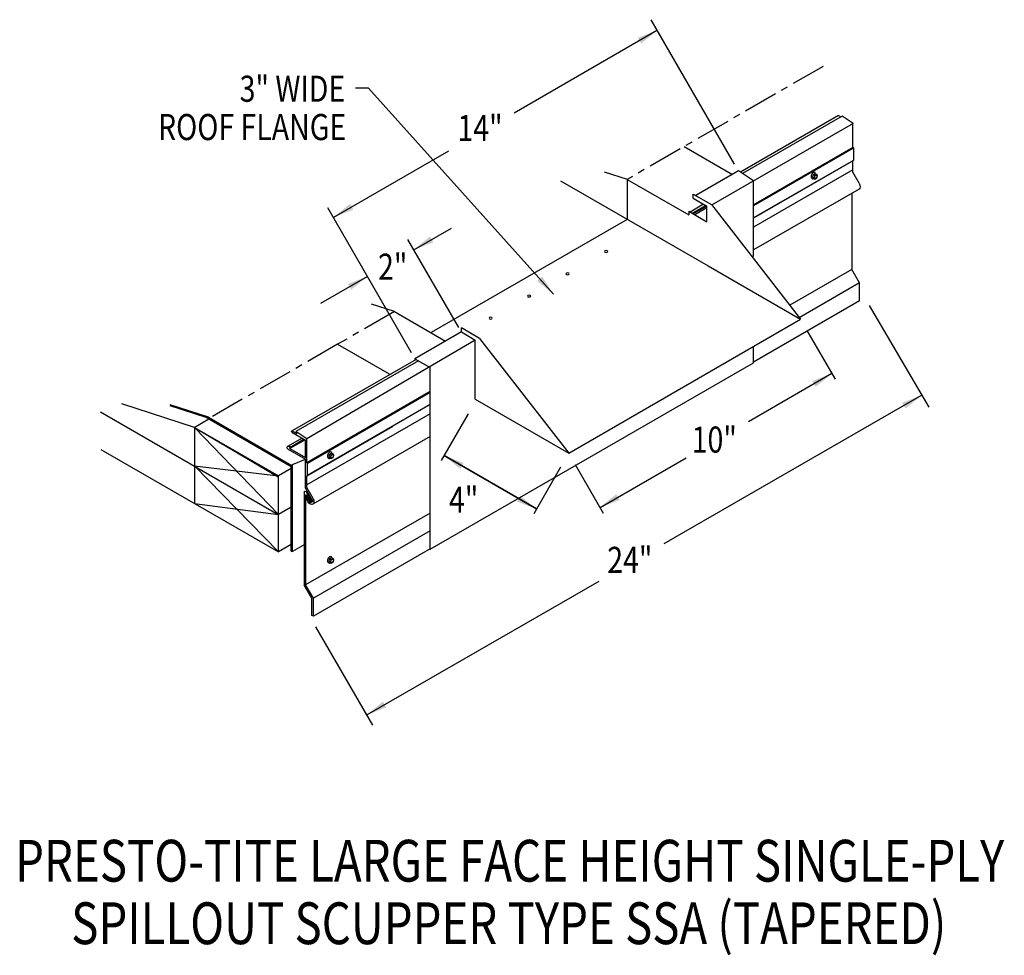
# Model space of a CAD drawing. Extents: x 155.4 to 191.2, y 93 to 127.
import ezdxf
from ezdxf.enums import TextEntityAlignment as Align

# ---------------------------------------------------------------- set-up
doc = ezdxf.new("R2010")
doc.units = 0
doc.header["$MEASUREMENT"] = 0
doc.linetypes.add('CENTER', pattern=[2, 1.25, -0.25, 0.25, -0.25])
doc.layers.get('0').update_dxf_attribs({"linetype": 'CONTINUOUS'})
doc.styles.get("Standard").update_dxf_attribs({"font": 'simplex.shx', "width": 0.8})
doc.dimstyles.get("Standard").update_dxf_attribs({"dimtxt": 0.125, "dimasz": 0.75, "dimexe": 0.1, "dimexo": 0.0625, "dimgap": 0.0625, "dimtad": 1, "dimdec": 5, "dimtxsty": 'STANDARD', "dimcen": 2.5, "dimazin": 3, "dimtfac": 1, "dimtdec": 5, "dimtmove": 0, "dimatfit": 3})

msp = doc.modelspace()

# ---------------------------------------------------------------- linework, layer by layer
at = {"linetype": 'CONTINUOUS'}
for p, q in [((181.375, 121.769, 0.661), (178.348, 127.013, 0.661)), ((185.151, 123.527, -2.254), (181.589, 121.471, 0.654)), ((185.284, 123.508, -1.83), (181.666, 121.419, 1.124)), ((185.151, 123.527, -1.83), (185.234, 123.479, -1.762)), ((185.68, 123.244, 3.321), (185.284, 123.508, -1.721)), ((185.68, 123.244, 3.212), (180.544, 120.279, 7.406)), ((185.676, 122.372, 2.938), (185.675, 123.247, 8.14)), ((179.543, 122.403, -3.147), (181.299, 121.389, -1.713)), ((185.667, 122.369, 7.399), (182.062, 120.287, 10.343)), ((185.705, 122.343, 2.938), (185.676, 122.372, 2.938)), ((185.667, 122.331, 6.535), (182.062, 120.246, 9.472)), ((185.705, 121.912, 6.629), (185.705, 122.343, 6.596)), ((185.667, 121.89, 6.551), (182.062, 119.809, 9.495)), ((185.636, 121.86, 2.861), (182.062, 119.797, 5.78)), ((185.675, 121.472, 7.111), (185.676, 121.883, 2.938)), ((185.705, 121.912, 2.938), (185.676, 121.883, 2.938)), ((177.489, 121.208, 6.739), (176.655, 121.478, 7.313)), ((181.52, 121.517, 0.661), (179.966, 120.62, 1.93)), ((182.062, 121.155, 7.305), (181.52, 121.517, 0.403)), ((185.667, 121.557, 6.825), (182.062, 119.476, 9.769)), ((184.238, 121.389, 5.649), (184.205, 121.303, 5.629)), ((184.205, 121.303, 5.629), (184.238, 121.256, 5.555)), ((184.205, 121.303, 5.629), (184.263, 121.27, 5.676)), ((184.238, 121.389, 5.649), (184.304, 121.427, 5.595)), ((184.238, 121.389, 5.649), (184.296, 121.355, 5.696)), ((184.296, 121.355, 5.696), (184.263, 121.27, 5.676)), ((184.296, 121.355, 5.696), (184.362, 121.393, 5.642)), ((184.304, 121.427, 5.595), (184.362, 121.393, 5.642)), ((184.395, 121.346, 5.568), (184.362, 121.393, 5.642)), ((184.362, 121.261, 5.548), (184.395, 121.346, 5.568)), ((185.907, 121.069, 6.851), (185.675, 121.472, 6.851)), ((175.052, 121.159, -6.364), (180.413, 118.064, -1.986)), ((177.479, 121.211, -3.355), (179.711, 119.923, -1.532)), ((182.062, 118.403, 5.36), (182.062, 121.155, 7.305)), ((184.238, 121.256, 5.555), (184.296, 121.223, 5.603)), ((184.263, 121.27, 5.676), (184.296, 121.223, 5.603)), ((184.296, 121.223, 5.603), (184.362, 121.261, 5.548)), ((179.87, 120.675, 8.968), (180.533, 120.292, 9.51)), ((185.899, 120.86, 7.018), (182.062, 118.645, 10.151)), ((185.636, 120.708, 6.851), (185.636, 117.932, 6.851)), ((180.252, 120.305, 4.444), (179.764, 120.023, 4.843)), ((180.331, 120.259, 14.194), (179.843, 119.977, 14.593)), ((179.87, 120.526, 9.298), (180.374, 120.235, 9.71)), ((180.365, 120.24, 16.341), (179.876, 119.958, 16.741)), ((180.374, 119.67, 14.879), (180.374, 120.235, 19.747)), ((180.533, 120.292, 9.51), (183.769, 116.127, 8.293)), ((169.638, 114.911, 7.54), (166.598, 120.177, 7.54)), ((179.711, 120.053, 13.537), (180.374, 119.67, 14.078)), ((180.374, 120.181, 7.544), (179.932, 119.926, 7.905)), ((177.479, 119.758, -3.355), (170.347, 115.641, 2.468)), ((171.355, 115.83, 18.581), (169.51, 119.026, 18.581)), ((180.413, 118.064, 8.293), (183.769, 116.127, 8.293)), ((185.636, 117.932, 6.851), (183.388, 116.635, 8.686)), ((185.917, 117.446, 6.851), (185.636, 117.932, 6.851)), ((185.917, 117.446, 7.126), (183.722, 116.179, 8.918)), ((185.917, 116.796, 6.714), (185.917, 117.446, 6.714)), ((169.017, 116.409, 1.036), (168.183, 116.68, 1.61)), ((185.917, 116.796, 6.605), (182.062, 114.57, 9.753)), ((186.261, 116.627, 1.21), (188.432, 112.932, 1.21)), ((169.017, 116.409, 3.921), (170.878, 115.335, 5.441)), ((175.35, 111.266, 4.889), (183.769, 116.127, -1.986)), ((171.45, 115.665, 16.173), (169.764, 114.692, 17.55)), ((171.45, 115.665, 16.173), (171.954, 115.374, 16.585)), ((184.007, 115.716, 8.293), (185.028, 113.947, 8.293)), ((171.954, 115.374, 16.585), (165.835, 111.788, 10.322)), ((166.955, 115.219, 13.801), (168.824, 114.14, 15.327)), ((171.954, 113.226, 15.066), (171.954, 115.374, 16.585)), ((172.113, 115.431, 16.385), (175.35, 111.266, 4.889)), ((182.062, 114.54, 2.629), (182.062, 115.141, 3.053)), ((169.806, 114.668, 1.32), (165.307, 112.071, 4.856)), ((169.889, 114.62, 1.784), (165.44, 112.052, 5.28)), ((169.764, 114.692, 7.54), (170.315, 114.374, 7.99)), ((170.315, 107.779, 3.328), (182.062, 114.54, -0.248)), ((170.315, 107.779, 3.328), (170.315, 114.374, 7.99)), ((170.315, 113.506, 10.978), (165.83, 110.917, 14.502)), ((170.315, 113.471, 10.119), (165.861, 110.887, 13.597)), ((161.749, 112.196, -3.713), (159.117, 113.049, -1.901)), ((171.954, 113.226, 8.293), (175.35, 111.266, 8.293)), ((158.333, 112.764, -6.848), (164.789, 109.037, -1.576)), ((162.257, 112.567, 7.596), (160.868, 113.017, 8.552)), ((162.216, 112.546, 16.685), (160.868, 112.983, 17.613)), ((170.315, 112.695, 10.404), (165.83, 110.106, 13.929)), ((170.315, 113.028, 10.129), (165.861, 110.456, 13.63)), ((171.697, 112.69, 8.293), (170.721, 110.999, 8.293)), ((162.216, 112.546, 16.685), (165.268, 110.784, 19.178)), ((162.257, 112.567, 7.596), (165.293, 110.815, 10.075)), ((161.749, 112.196, -3.713), (164.789, 110.399, -1.121)), ((161.749, 112.196, -3.713), (164.802, 110.433, -1.221)), ((161.749, 112.196, -3.713), (161.749, 109.435, -4.511)), ((161.749, 112.196, -3.713), (164.802, 109.035, -1.564)), ((165.294, 112.023, 5.161), (165.788, 111.738, 5.564)), ((165.307, 112.071, 5.171), (165.473, 111.975, 5.307)), ((165.835, 111.788, 10.322), (165.44, 112.052, 5.28)), ((165.44, 112.052, 5.395), (165.473, 111.975, 5.422)), ((168.959, 112.232, 7.522), (165.832, 110.427, 9.938)), ((165.661, 111.811, 0.294), (165.131, 111.505, 0.727)), ((165.74, 111.766, 10.044), (165.214, 111.462, 10.474)), ((165.774, 111.747, 12.192), (165.219, 111.426, 12.645)), ((165.783, 111.101, 10.075), (165.783, 111.741, 15.598)), ((165.832, 110.916, 9.938), (165.83, 111.791, 15.141)), ((170.315, 111.864, 10.786), (166.055, 109.404, 14.128)), ((158.346, 111.4, -7.29), (164.802, 107.673, -2.019)), ((165.129, 111.424, 13.156), (165.12, 111.484, 9.495)), ((165.129, 111.424, 9.541), (165.783, 111.046, 10.075)), ((165.219, 111.426, 12.645), (165.214, 111.462, 10.474)), ((165.219, 111.426, 9.614), (165.783, 111.101, 10.075)), ((166.663, 111.231, 7.191), (166.729, 111.269, 7.137)), ((166.729, 111.269, 7.137), (166.787, 111.235, 7.184)), ((165.783, 109.995, 14.116), (165.783, 111.046, 10.075)), ((165.861, 110.887, 9.938), (165.832, 110.916, 9.938)), ((166.663, 111.231, 7.191), (166.63, 111.145, 7.171)), ((166.63, 111.145, 7.171), (166.663, 111.098, 7.097)), ((166.63, 111.145, 7.171), (166.688, 111.112, 7.218)), ((166.663, 111.231, 7.191), (166.721, 111.197, 7.238)), ((166.663, 111.098, 7.097), (166.721, 111.065, 7.144)), ((166.721, 111.197, 7.238), (166.688, 111.112, 7.218)), ((166.688, 111.112, 7.218), (166.721, 111.065, 7.144)), ((166.721, 111.197, 7.238), (166.787, 111.235, 7.184)), ((166.721, 111.065, 7.144), (166.787, 111.103, 7.09)), ((166.82, 111.188, 7.11), (166.787, 111.235, 7.184)), ((166.787, 111.103, 7.09), (166.82, 111.188, 7.11)), ((161.749, 110.797, -4.117), (164.802, 110.433, -1.221)), ((161.749, 110.797, -4.056), (164.802, 107.673, -2.019)), ((165.268, 110.703, -1.112), (164.802, 110.433, -0.731)), ((165.268, 107.706, 18.18), (165.268, 110.784, 19.178)), ((165.293, 107.7, 9.066), (165.293, 110.815, 10.075)), ((165.32, 107.694, 18.216), (165.32, 110.847, 19.237)), ((165.861, 110.456, 13.63), (165.861, 110.887, 13.597)), ((175.053, 110.752, 8.293), (174.077, 109.061, 8.293)), ((175.587, 110.855, 8.293), (176.608, 109.086, 8.293)), ((164.802, 107.673, -1.04), (164.802, 110.433, -0.146)), ((164.802, 110.433, -0.146), (164.802, 110.433, -1.221)), ((165.83, 110.017, 14.112), (165.832, 110.427, 9.938)), ((165.861, 110.456, 9.938), (165.832, 110.427, 9.938)), ((165.74, 109.844, 13.852), (165.74, 106.464, 13.852)), ((166.006, 109.609, 13.852), (165.783, 109.995, 13.852)), ((166.063, 109.614, 13.852), (165.83, 110.017, 13.852)), ((166.025, 109.508, 12.649), (165.839, 109.831, 12.649)), ((165.792, 109.732, 13.852), (165.792, 106.477, 13.852)), ((165.869, 109.503, 12.649), (165.804, 109.667, 12.984)), ((165.912, 109.527, 12.649), (165.821, 109.684, 12.649)), ((165.98, 109.482, 12.649), (165.84, 109.726, 12.649)), ((166.025, 109.508, 14.543), (165.98, 109.482, 14.543)), ((161.749, 109.435, -4.511), (164.802, 109.035, -1.564)), ((165.268, 109.305, -1.455), (164.802, 109.035, -1.564)), ((170.315, 109.088, 10.404), (165.792, 106.477, 13.961)), ((170.315, 108.439, 10.525), (166.073, 105.99, 13.989)), ((165.268, 107.942, -1.91), (164.802, 107.673, -2.019)), ((165.269, 107.706, 18.18), (165.32, 107.694, 18.216)), ((165.74, 107.936, 17.873), (165.32, 107.694, 18.216)), ((170.315, 107.789, 10.387), (166.073, 105.34, 13.714)), ((166.663, 107.43, 7.191), (166.63, 107.344, 7.171)), ((166.63, 107.344, 7.171), (166.663, 107.297, 7.097)), ((166.63, 107.344, 7.171), (166.688, 107.311, 7.218)), ((166.663, 107.43, 7.191), (166.729, 107.468, 7.137)), ((166.663, 107.43, 7.191), (166.721, 107.396, 7.238)), ((166.721, 107.396, 7.238), (166.688, 107.311, 7.218)), ((166.721, 107.396, 7.238), (166.787, 107.435, 7.184)), ((166.729, 107.468, 7.137), (166.787, 107.435, 7.184)), ((166.82, 107.387, 7.11), (166.787, 107.435, 7.184)), ((166.787, 107.302, 7.09), (166.82, 107.387, 7.11)), ((166.663, 107.297, 7.097), (166.721, 107.264, 7.144)), ((166.688, 107.311, 7.218), (166.721, 107.264, 7.144)), ((166.721, 107.264, 7.144), (166.787, 107.302, 7.09)), ((166.021, 105.976, 13.852), (165.74, 106.464, 13.852)), ((166.073, 105.99, 13.852), (165.792, 106.477, 13.852)), ((166.073, 105.99, 14.126), (165.792, 106.477, 14.126)), ((166.021, 105.366, 13.852), (166.021, 105.976, 13.852)), ((166.073, 105.34, 13.852), (166.073, 105.99, 13.852)), ((166.073, 105.34, 13.989), (166.073, 105.99, 13.989)), ((166.073, 105.34, 13.852), (166.021, 105.366, 14.229)), ((166.153, 104.955, 7.349), (168.219, 101.381, 7.349))]:
    msp.add_line(p, q, dxfattribs=at)
at = {"linetype": 'CENTER'}
for p, q in [((184.59, 125.317, 6.873), (177.479, 121.211, 8.293)), ((169.017, 116.409, 1.036), (166.955, 115.219, 1.036)), ((166.955, 115.219, 1.036), (162.271, 112.515, -0.522))]:
    msp.add_line(p, q, dxfattribs=at)
for p, q in [((177.479, 121.211, -3.355), (177.479, 119.758, -3.355)), ((179.87, 120.526, 8.968), (179.87, 120.675, 8.968)), ((179.711, 120.053, 13.644), (179.711, 119.923, 13.644)), ((172.113, 115.431, 16.385), (171.45, 115.814, 15.844)), ((171.45, 115.665, 15.844), (171.45, 115.814, 15.844)), ((169.764, 114.692, 7.54), (169.764, 114.644, 7.54)), ((165.32, 110.847, 19.237), (165.783, 111.046, 10.075))]:
    msp.add_line(p, q)
at = {"ltscale": 8}
msp.add_line((161.739, 112.199, -2.159), (162.271, 112.515, -0.522), dxfattribs=at)
at = {"linetype": 'CONTINUOUS', "extrusion": (0.707107, -0.408202, 0.577383)}
for centre in [(197.216, -52.564, 84.068), (179.632, -45.449, 76.678), (176.34, -46.547, 78.229)]:
    msp.add_circle(centre, 0.0702, dxfattribs=at)
at = {"linetype": 'CONTINUOUS', "extrusion": (0, -0.816543, -0.577285)}
for centre in [(176.71, -69.846, -95.851), (175.311, -68.448, -95.851), (173.913, -67.049, -95.851), (172.515, -65.651, -95.851)]:
    msp.add_circle(centre, 0.0593, dxfattribs=at)
at = {"linetype": 'CONTINUOUS', "extrusion": (0.707107, 0.408202, -0.577383)}
for centre, start in [((14.391, 126.462, 182.584), 307.2661), ((14.391, 118.948, 159.833), 249.7756)]:
    msp.add_arc(centre, 0.0358, start, 52.7339, dxfattribs=at)
at = {"linetype": 'CONTINUOUS', "extrusion": (0.707107, -0.408202, 0.577383)}
for centre, radius, start, end in [((197.216, -52.564, 83.941), 0.117, 320.8526, 172.6913), ((197.216, -52.564, 83.969), 0.128, 155.1075, 224.8269), ((197.216, -52.564, 83.969), 0.128, 180, 185.5486), ((197.216, -52.564, 83.986), 0.128, 180, 224.8269), ((179.632, -45.449, 76.551), 0.117, 320.8526, 172.6913), ((179.632, -45.449, 76.578), 0.128, 155.1075, 224.8269), ((179.632, -45.449, 76.578), 0.128, 180, 185.5486), ((179.632, -45.449, 76.596), 0.128, 180, 224.8269), ((176.34, -46.547, 78.102), 0.117, 320.8526, 172.6913), ((176.34, -46.547, 78.13), 0.128, 155.1075, 224.8269), ((176.34, -46.547, 78.13), 0.128, 180, 185.5486), ((176.34, -46.547, 78.147), 0.128, 180, 224.8269)]:
    msp.add_arc(centre, radius, start, end, dxfattribs=at)
at = {"linetype": 'CONTINUOUS', "extrusion": (0.00011962, -0.816474, -0.577383)}
msp.add_arc((165.192, -56.606, -96.486), 0.0559, 176.9036, 47.0487, dxfattribs=at)
at = {"linetype": 'CONTINUOUS', "extrusion": (0, 0, -1)}
for centre, major_axis, start_param, end_param in [((185.802, 121.028, 7.127), (0.097, -0.168), 4.799551, 6.286938), ((165.797, 109.809, 13.99), (-0.0405, 0.0702), -0.756819, 1.599609), ((165.82, 109.713, 13.921), (-0.0203, 0.0351), -0.714341, 1.534064), ((165.813, 109.675, 12.984), (-0.0101, 0.0175), 4.603569, 7.629375), ((165.958, 109.572, 14.128), (-0.097, 0.168), 1.657959, 4.62957), ((165.961, 109.565, 14.004), (-0.0535, 0.0926), 1.421568, 4.633527)]:
    msp.add_ellipse(centre, major_axis=major_axis, ratio=0.57735, start_param=start_param, end_param=end_param, dxfattribs=at)

# ---------------------------------------------------------------- texts
at = {"linetype": 'CONTINUOUS', "width": 0.8}
for s, height, p in [('3" WIDE', 0.9493, (167.229, 124.029)), ('ROOF FLANGE', 0.94925, (167.265, 122.638))]:
    msp.add_text(s, height=height, dxfattribs=at).set_placement(p, align=Align.RIGHT)
for s, p in [('14"', (171.308, 122.603, 0.406)), ('2"', (168.423, 117.563, 0.406)), ('10"', (179.818, 111.281, 1.159)), ('4"', (171.001, 109.095, 1.159)), ('24"', (176.75, 106.91, 1.159))]:
    msp.add_text(s, height=0.9493, dxfattribs=at).set_placement(p)
for s, p in [('PRESTO-TITE LARGE FACE HEIGHT SINGLE-PLY', (173.205, 95.694)), ('SPILLOUT SCUPPER TYPE SSA (TAPERED)', (173.172, 93.423))]:
    msp.add_text(s, height=1.51881, dxfattribs=at).set_placement(p, align=Align.CENTER)

# ---------------------------------------------------------------- leaders
for points in [[(178.571, 126.627, 0.661), (173.365, 123.621, 0.661)], [(174.794, 117.04), (168.071, 124.522), (167.598, 124.522)], [(166.816, 119.841, 7.54), (170.99, 122.25, 7.54)], [(169.724, 118.656, 18.581), (171.087, 119.443, 18.581)], [(168.038, 117.683, 7.54), (166.334, 116.699, 7.54)], [(184.909, 114.152, 8.293), (181.877, 112.402, 8.293)], [(188.178, 113.364, 1.21), (178.806, 107.969, 1.21)], [(174.177, 109.235, 8.293), (170.821, 111.172, 8.293)], [(170.821, 111.172, 8.293), (174.177, 109.235, 8.293)], [(176.489, 109.292, 8.293), (179.617, 111.097, 8.293)], [(168.012, 101.756, 7.349), (176.452, 106.616, 7.349)]]:
    msp.add_leader(points, dimstyle='STANDARD', override={"dimgap": 0.0625, "dimtad": 0})

doc.saveas('drawing.dxf')
